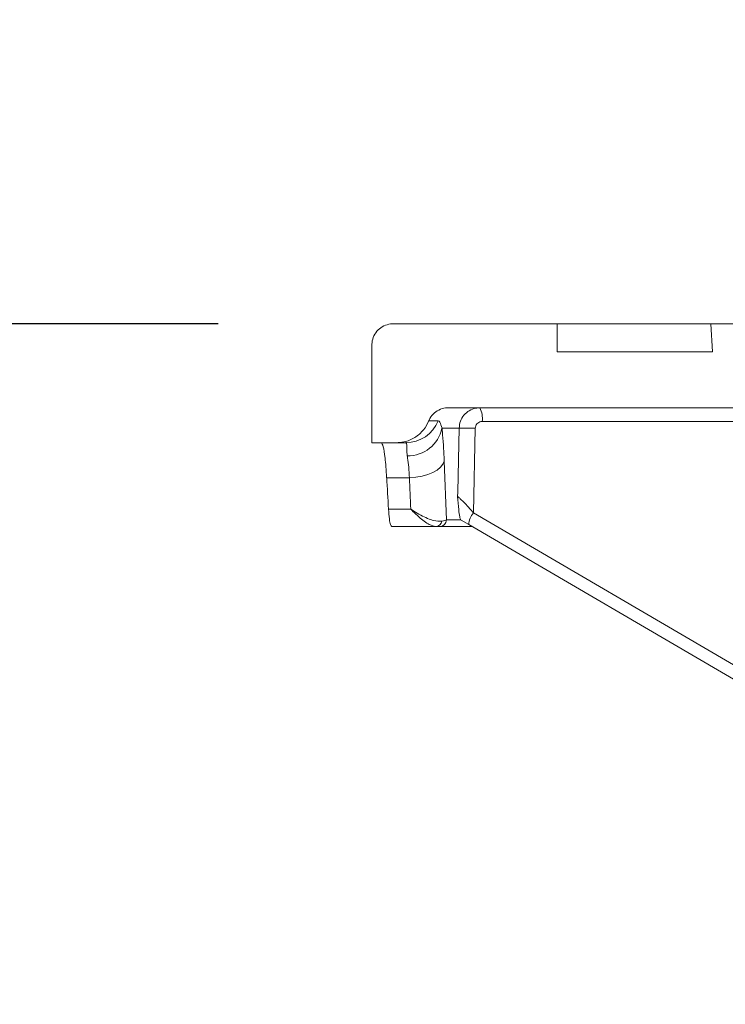
# Model space of a CAD drawing. Units: millimetres. Extents: x 480 to 7142, y 809 to 3896.
# Drawn here: x 1247 to 1348, y 3454 to 3594 of the extents above; entities that cross this region are included whole.
import ezdxf

# ---------------------------------------------------------------- set-up
doc = ezdxf.new("R2010")
doc.units = ezdxf.units.MM
doc.header["$LTSCALE"] = 25
doc.linetypes.add('SLD-Durchgehend', pattern=[0])
doc.layers.add('MAßLINIE_MAßZEICHNUNGEN', color=7, linetype='SLD-Durchgehend')
doc.styles.add('SLDTEXTSTYLE0', font='Opinion Pro')
doc.dimstyles.new('SLDDIMSTYLE0', dxfattribs={"dimtxt": 128.415934, "dimasz": 87.5, "dimexe": 0, "dimexo": 0.0625, "dimgap": 32.103984, "dimtad": 0, "dimdec": 0, "dimrnd": 1e-09, "dimzin": 12, "dimdsep": 46, "dimtxsty": 'SLDTEXTSTYLE0', "dimsah": 1, "dimcen": 0.09, "dimadec": 0, "dimazin": 3, "dimtfac": 1, "dimtdec": 0, "dimtofl": 0, "dimtmove": 0, "dimatfit": 3, "dimfxl": 1, "dimfrac": 2, "dimtolj": 1, "dimtzin": 12, "dimarcsym": 0})
doc.dimstyles.new('SLDDIMSTYLE1', dxfattribs={"dimtxt": 128.415934, "dimasz": 87.5, "dimexe": 0, "dimexo": 0.0625, "dimgap": 32.103984, "dimtad": 0, "dimdec": 0, "dimrnd": 1e-09, "dimzin": 12, "dimdsep": 46, "dimtxsty": 'SLDTEXTSTYLE0', "dimsah": 1, "dimcen": 0.09, "dimadec": 0, "dimazin": 3, "dimtfac": 1, "dimtdec": 0, "dimtmove": 0, "dimatfit": 0, "dimfxl": 1, "dimfrac": 2, "dimtolj": 1, "dimtzin": 12, "dimarcsym": 0})

# ---------------------------------------------------------------- blocks, each defined once
blk = doc.blocks.new('_D_3')
at = {"layer": 'MAßLINIE_MAßZEICHNUNGEN', "color": 7}
for p, q in [((1427.49, 2939.91), (1427.49, 3783.18)), ((2041.49, 2939.91), (2041.49, 3783.18)), ((1427.49, 3758.18), (1277.49, 3758.18)), ((2041.49, 3758.18), (2191.49, 3758.18))]:
    blk.add_line(p, q, dxfattribs=at)
for points in [[(1427.49, 3758.18), (1339.99, 3795.68), (1339.99, 3720.68)], [(2041.49, 3758.18), (2128.99, 3720.68), (2128.99, 3795.68)]]:
    blk.add_solid(points, dxfattribs=at)
at = {"layer": 'MAßLINIE_MAßZEICHNUNGEN', "color": 7, "char_height": 132.292, "attachment_point": 1, "style": 'SLDTEXTSTYLE0'}
for s, insert in [('%%c', (1456.56, 3821.77)), ('614', (1643.91, 3821.77))]:
    blk.add_mtext(s, dxfattribs=dict(at, insert=insert))
blk = doc.blocks.new('_D_7')
at = {"layer": 'MAßLINIE_MAßZEICHNUNGEN', "color": 7}
for p, q in [((1274.99, 3550.91), (529.49, 3550.91)), ((554.49, 3550.91), (554.49, 3243.23)), ((554.49, 2578.96), (554.49, 2949.24)), ((937.73, 2578.96), (529.49, 2578.96))]:
    blk.add_line(p, q, dxfattribs=at)
for points in [[(554.49, 3550.91), (516.99, 3463.41), (591.99, 3463.41)], [(554.49, 2578.96), (591.99, 2666.46), (516.99, 2666.46)]]:
    blk.add_solid(points, dxfattribs=at)
at = {"layer": 'MAßLINIE_MAßZEICHNUNGEN', "color": 7, "insert": (482.56, 2949.24), "char_height": 132.292, "attachment_point": 1, "rotation": 90, "style": 'SLDTEXTSTYLE0'}
blk.add_mtext('972', dxfattribs=at)

msp = doc.modelspace()

# ---------------------------------------------------------------- hatches: boundary and pattern name
at = {"linetype": 'SLD-Durchgehend', "lineweight": 18}
h = msp.add_hatch(dxfattribs=at)
h.set_pattern_fill('ANSI31', scale=25, angle=90, style=0)
edge = h.paths.add_edge_path(flags=0)
edge.add_spline(control_points=[(1305.13, 3537.04), (1305.14, 3537.08), (1305.16, 3537.12), (1305.18, 3537.16), (1305.32, 3537.46), (1305.51, 3537.75), (1305.74, 3537.99), (1305.98, 3538.23), (1306.25, 3538.44), (1306.55, 3538.59), (1306.85, 3538.74), (1307.18, 3538.84), (1307.52, 3538.89), (1307.65, 3538.9), (1307.78, 3538.91), (1307.91, 3538.91)], knot_values=[0.010953, 0.010953, 0.010953, 0.010953, 0.01108, 0.01108, 0.01108, 0.012088, 0.012088, 0.012088, 0.013095, 0.013095, 0.013095, 0.014102, 0.014102, 0.014102, 0.014494, 0.014494, 0.014494, 0.014494], weights=[1, 1, 1, 1, 1, 1, 1, 1, 1, 1, 1, 1, 1, 1, 1, 1], degree=3, periodic=0)
edge.add_line((1307.91, 3538.91), (1397.38, 3538.91))
edge.add_spline(control_points=[(1397.38, 3538.91), (1397.53, 3538.91), (1397.68, 3538.9), (1397.83, 3538.88), (1398.16, 3538.83), (1398.49, 3538.72), (1398.79, 3538.56), (1399.08, 3538.41), (1399.36, 3538.2), (1399.59, 3537.95), (1399.81, 3537.7), (1400, 3537.41), (1400.14, 3537.1), (1400.22, 3536.91), (1400.28, 3536.71), (1400.32, 3536.5), (1400.35, 3536.37), (1400.37, 3536.23), (1400.38, 3536.1)], knot_values=[0.014663, 0.014663, 0.014663, 0.014663, 0.01511, 0.01511, 0.01511, 0.016117, 0.016117, 0.016117, 0.017124, 0.017124, 0.017124, 0.018132, 0.018132, 0.018132, 0.018757, 0.018757, 0.018757, 0.019166, 0.019166, 0.019166, 0.019166], weights=[1, 1, 1, 1, 1, 1, 1, 1, 1, 1, 1, 1, 1, 1, 1, 1, 1, 1, 1], degree=3, periodic=0)
edge.add_spline(control_points=[(1400.38, 3536.1), (1400.58, 3532.83), (1400.78, 3529.57), (1400.98, 3526.3)], knot_values=[0.010543, 0.010543, 0.010543, 0.010543, 0.020355, 0.020355, 0.020355, 0.020355], weights=[1, 1, 1, 1], degree=3, periodic=0)
edge.add_spline(control_points=[(1400.98, 3526.3), (1401.02, 3525.62), (1401.13, 3524.94), (1401.31, 3524.28), (1401.6, 3523.2), (1402.09, 3522.16), (1402.72, 3521.24), (1403.36, 3520.32), (1404.16, 3519.49), (1405.07, 3518.83), (1405.97, 3518.17), (1407, 3517.66), (1408.07, 3517.34), (1409.03, 3517.05), (1410.05, 3516.9), (1411.05, 3516.91)], knot_values=[0.044966, 0.044966, 0.044966, 0.044966, 0.047008, 0.047008, 0.047008, 0.050366, 0.050366, 0.050366, 0.053723, 0.053723, 0.053723, 0.057081, 0.057081, 0.057081, 0.060086, 0.060086, 0.060086, 0.060086], weights=[1, 1, 1, 1, 1, 1, 1, 1, 1, 1, 1, 1, 1, 1, 1, 1], degree=3, periodic=0)
edge.add_spline(control_points=[(1411.05, 3516.91), (1411.86, 3516.92), (1412.67, 3516.93), (1413.49, 3516.93)], knot_values=[0.005542, 0.005542, 0.005542, 0.005542, 0.007979, 0.007979, 0.007979, 0.007979], weights=[1, 1, 1, 1], degree=3, periodic=0)
edge.add_spline(control_points=[(1413.49, 3516.93), (1413.67, 3516.94), (1413.85, 3516.92), (1414.03, 3516.89), (1414.36, 3516.83), (1414.69, 3516.72), (1414.98, 3516.55), (1415.27, 3516.39), (1415.54, 3516.17), (1415.76, 3515.92), (1415.99, 3515.67), (1416.17, 3515.37), (1416.29, 3515.06), (1416.37, 3514.87), (1416.43, 3514.66), (1416.47, 3514.46), (1416.5, 3514.29), (1416.51, 3514.13), (1416.51, 3513.96)], knot_values=[0.014564, 0.014564, 0.014564, 0.014564, 0.01511, 0.01511, 0.01511, 0.016117, 0.016117, 0.016117, 0.017124, 0.017124, 0.017124, 0.018132, 0.018132, 0.018132, 0.018757, 0.018757, 0.018757, 0.01925, 0.01925, 0.01925, 0.01925], weights=[1, 1, 1, 1, 1, 1, 1, 1, 1, 1, 1, 1, 1, 1, 1, 1, 1, 1, 1], degree=3, periodic=0)
edge.add_spline(control_points=[(1416.51, 3513.96), (1417.5, 3404.95), (1418.5, 3295.93), (1419.49, 3186.91)], knot_values=[0.715144, 0.715144, 0.715144, 0.715144, 1.042207, 1.042207, 1.042207, 1.042207], weights=[1, 1, 1, 1], degree=3, periodic=0)
edge.add_line((1419.49, 3186.91), (1419.49, 2934.91))
edge.add_spline(control_points=[(1419.49, 2934.91), (1421.4, 2928.25), (1423.31, 2921.58), (1425.22, 2914.91)], knot_values=[0.655719, 0.655719, 0.655719, 0.655719, 0.676525, 0.676525, 0.676525, 0.676525], weights=[1, 1, 1, 1], degree=3, periodic=0)
edge.add_line((1425.22, 2914.91), (1427.49, 2914.91))
edge.add_spline(control_points=[(1427.49, 2914.91), (1428.15, 3005.58), (1428.82, 3096.25), (1429.49, 3186.91)], knot_values=[0.671569, 0.671569, 0.671569, 0.671569, 0.943576, 0.943576, 0.943576, 0.943576], weights=[1, 1, 1, 1], degree=3, periodic=0)
edge.add_spline(control_points=[(1429.49, 3186.91), (1428.49, 3298.92), (1427.5, 3410.92), (1426.5, 3522.93)], knot_values=[0.701683, 0.701683, 0.701683, 0.701683, 1.037714, 1.037714, 1.037714, 1.037714], weights=[1, 1, 1, 1], degree=3, periodic=0)
edge.add_spline(control_points=[(1426.5, 3522.93), (1426.5, 3523.04), (1426.49, 3523.14), (1426.48, 3523.25), (1426.44, 3523.47), (1426.36, 3523.69), (1426.25, 3523.88), (1426.18, 3524.01), (1426.1, 3524.12), (1426.01, 3524.23), (1425.86, 3524.4), (1425.69, 3524.54), (1425.49, 3524.65), (1425.3, 3524.76), (1425.08, 3524.84), (1424.86, 3524.88), (1424.74, 3524.9), (1424.62, 3524.91), (1424.5, 3524.91)], knot_values=[0.011614, 0.011614, 0.011614, 0.011614, 0.011937, 0.011937, 0.011937, 0.012614, 0.012614, 0.012614, 0.013035, 0.013035, 0.013035, 0.013712, 0.013712, 0.013712, 0.014389, 0.014389, 0.014389, 0.014748, 0.014748, 0.014748, 0.014748], weights=[1, 1, 1, 1, 1, 1, 1, 1, 1, 1, 1, 1, 1, 1, 1, 1, 1, 1, 1], degree=3, periodic=0)
edge.add_line((1424.5, 3524.91), (1410.96, 3524.91))
edge.add_spline(control_points=[(1410.96, 3524.91), (1410.83, 3524.91), (1410.71, 3524.92), (1410.59, 3524.95), (1410.37, 3524.99), (1410.15, 3525.07), (1409.96, 3525.18), (1409.76, 3525.29), (1409.59, 3525.44), (1409.44, 3525.61), (1409.29, 3525.78), (1409.18, 3525.98), (1409.09, 3526.19), (1409.02, 3526.38), (1408.97, 3526.58), (1408.96, 3526.79)], knot_values=[0.002314, 0.002314, 0.002314, 0.002314, 0.002686, 0.002686, 0.002686, 0.003358, 0.003358, 0.003358, 0.004029, 0.004029, 0.004029, 0.004701, 0.004701, 0.004701, 0.00532, 0.00532, 0.00532, 0.00532], weights=[1, 1, 1, 1, 1, 1, 1, 1, 1, 1, 1, 1, 1, 1, 1, 1], degree=3, periodic=0)
edge.add_spline(control_points=[(1408.96, 3526.79), (1408.55, 3533.5), (1408.14, 3540.2), (1407.73, 3546.91)], knot_values=[0.655178, 0.655178, 0.655178, 0.655178, 0.675338, 0.675338, 0.675338, 0.675338], weights=[1, 1, 1, 1], degree=3, periodic=0)
edge.add_line((1407.73, 3546.91), (1385.28, 3546.91))
edge.add_spline(control_points=[(1385.28, 3546.91), (1385.35, 3548.25), (1385.42, 3549.58), (1385.49, 3550.91)], knot_values=[0.004029, 0.004029, 0.004029, 0.004029, 0.008035, 0.008035, 0.008035, 0.008035], weights=[1, 1, 1, 1], degree=3, periodic=0)
edge.add_line((1385.49, 3550.91), (1345.49, 3550.91))
edge.add_spline(control_points=[(1345.49, 3550.91), (1345.56, 3549.58), (1345.63, 3548.25), (1345.7, 3546.91)], knot_values=[0.004026, 0.004026, 0.004026, 0.004026, 0.008032, 0.008032, 0.008032, 0.008032], weights=[1, 1, 1, 1], degree=3, periodic=0)
edge.add_line((1345.7, 3546.91), (1323.49, 3546.91))
edge.add_line((1323.49, 3546.91), (1323.49, 3550.91))
edge.add_line((1323.49, 3550.91), (1299.99, 3550.91))
edge.add_spline(control_points=[(1299.99, 3550.91), (1299.96, 3550.91), (1299.94, 3550.91), (1299.91, 3550.91), (1299.58, 3550.9), (1299.24, 3550.84), (1298.92, 3550.72), (1298.61, 3550.6), (1298.31, 3550.42), (1298.05, 3550.21), (1297.8, 3549.99), (1297.57, 3549.73), (1297.4, 3549.44), (1297.23, 3549.15), (1297.11, 3548.83), (1297.04, 3548.5), (1297.01, 3548.3), (1296.99, 3548.11), (1296.99, 3547.91)], knot_values=[0.003955, 0.003955, 0.003955, 0.003955, 0.004029, 0.004029, 0.004029, 0.005037, 0.005037, 0.005037, 0.006044, 0.006044, 0.006044, 0.007051, 0.007051, 0.007051, 0.008059, 0.008059, 0.008059, 0.008645, 0.008645, 0.008645, 0.008645], weights=[1, 1, 1, 1, 1, 1, 1, 1, 1, 1, 1, 1, 1, 1, 1, 1, 1, 1, 1], degree=3, periodic=0)
edge.add_line((1296.99, 3547.91), (1296.99, 3533.91))
edge.add_line((1296.99, 3533.91), (1300.49, 3533.91))
edge.add_spline(control_points=[(1300.49, 3533.91), (1300.85, 3533.91), (1301.21, 3533.95), (1301.56, 3534.03), (1302.1, 3534.15), (1302.64, 3534.36), (1303.12, 3534.66), (1303.59, 3534.95), (1304.02, 3535.33), (1304.38, 3535.76), (1304.69, 3536.15), (1304.94, 3536.58), (1305.13, 3537.04)], knot_values=[0.014688, 0.014688, 0.014688, 0.014688, 0.015772, 0.015772, 0.015772, 0.017473, 0.017473, 0.017473, 0.019174, 0.019174, 0.019174, 0.020673, 0.020673, 0.020673, 0.020673], weights=[1, 1, 1, 1, 1, 1, 1, 1, 1, 1, 1, 1, 1], degree=3, periodic=0)

# ---------------------------------------------------------------- linework, layer by layer
at = {"color": 7, "linetype": 'SLD-Durchgehend', "lineweight": 18}
for p, q in [((1323.49, 3550.91), (1299.99, 3550.91)), ((1323.49, 3546.91), (1323.49, 3550.91)), ((1345.49, 3550.91), (1323.49, 3550.91)), ((1345.49, 3550.91), (1345.7, 3546.91)), ((1345.49, 3550.91), (1385.49, 3550.91)), ((1296.99, 3547.91), (1296.99, 3533.91)), ((1345.7, 3546.91), (1323.49, 3546.91)), ((1307.91, 3538.91), (1397.38, 3538.91)), ((1305.13, 3537.04), (1306.47, 3537.04)), ((1309.47, 3535.99), (1307.02, 3535.99)), ((1311.78, 3535.98), (1311.51, 3523.89)), ((1300.49, 3533.91), (1296.99, 3533.91)), ((1301.85, 3533.91), (1300.49, 3533.91)), ((1307.34, 3531.28), (1307.67, 3522.89)), ((1302.37, 3528.91), (1299.1, 3528.91)), ((1299.36, 3524.41), (1302.54, 3524.41)), ((1309.68, 3522.89), (1307.67, 3522.89)), ((1309.75, 3522.84), (1309.68, 3522.89)), ((1310.86, 3522.2), (1309.75, 3522.84)), ((1306.13, 3521.91), (1299.84, 3521.91)), ((1306.67, 3521.91), (1306.13, 3521.91)), ((1311.35, 3521.91), (1306.67, 3521.91)), ((1310.84, 3522.21), (1417, 3460.15))]:
    msp.add_line(p, q, dxfattribs=at)
at = {"color": 1, "linetype": 'SLD-Durchgehend', "lineweight": 18}
for p, q in [((1400.18, 3536.96), (1312.77, 3536.96)), ((1311.51, 3523.89), (1416.98, 3462.24))]:
    msp.add_line(p, q, dxfattribs=at)
at = {"color": 7, "linetype": 'SLD-Durchgehend', "lineweight": 18, "flags": 128}
for points in [[(1309.25, 3526.19), (1309.26, 3526.88), (1309.47, 3535.99)], [(1302.37, 3528.91), (1303.28, 3528.98), (1304.16, 3529.13), (1304.97, 3529.35), (1305.71, 3529.64), (1306.33, 3530), (1306.82, 3530.4), (1307.16, 3530.83), (1307.34, 3531.28)]]:
    msp.add_lwpolyline(points, dxfattribs=at)
at = {"color": 7, "linetype": 'SLD-Durchgehend', "lineweight": 18}
for centre, radius, start, end in [((1309.65, 3537.42), 3.15, 351.4977, 28.1585), ((1301.85, 3538.9), 4.98, 270.0468, 338.0954), ((1302.2, 3536.96), 4.91, 268.1434, 348.611), ((1310.53, 3506.06), 29.95, 87.6096, 92.0435), ((1306.09, 3522.83), 0.918, 272.64, 351.2498), ((1306.67, 3522.91), 0.996, 270.2008, 358.7137)]:
    msp.add_arc(centre, radius, start, end, dxfattribs=at)
at = {"color": 1, "linetype": 'SLD-Durchgehend', "lineweight": 18}
msp.add_arc((1314.06, 3521.9), 3.24, 142.0143, 174.4906, dxfattribs=at)
at = {"color": 7, "linetype": 'SLD-Durchgehend', "lineweight": 18}
for centre, major_axis, ratio, start_param, end_param in [((1734.49, 3603.32), (0, 757.77), 0.57735, 1.669146, 1.675115), ((1734.49, 3576.77), (0, 750.75), 0.576756, 1.634584, 1.640591)]:
    msp.add_ellipse(centre, major_axis=major_axis, ratio=ratio, start_param=start_param, end_param=end_param, dxfattribs=at)
for points, knots in [([(1299.99, 3550.91), (1299.96, 3550.91), (1299.6, 3550.91), (1298.9, 3550.77), (1298.02, 3550.25), (1297.36, 3549.47), (1297.03, 3548.64), (1297, 3548.11), (1296.99, 3547.91)], [0, 0, 0, 0, 0.016062, 0.230737, 0.445413, 0.660088, 0.874763, 1, 1, 1, 1]), ([(1305.13, 3537.04), (1305.14, 3537.08), (1305.29, 3537.43), (1305.7, 3538.03), (1306.53, 3538.64), (1307.31, 3538.89), (1307.78, 3538.91), (1307.91, 3538.91)], [0, 0, 0, 0, 0.036466, 0.320654, 0.604843, 0.889032, 1, 1, 1, 1]), ([(1309.47, 3535.99), (1309.51, 3536.33), (1309.59, 3537), (1310.12, 3537.89), (1310.89, 3538.54), (1311.71, 3538.87), (1312.23, 3538.9), (1312.43, 3538.91)], [0, 0, 0, 0, 0.218391, 0.436751, 0.655169, 0.873634, 1, 1, 1, 1]), ([(1305.13, 3537.04), (1304.9, 3536.59), (1304.42, 3535.65), (1303.16, 3534.58), (1301.77, 3533.99), (1300.85, 3533.94), (1300.49, 3533.91)], [0, 0, 0, 0, 0.250311, 0.534453, 0.818596, 1, 1, 1, 1]), ([(1306.47, 3537.04), (1306.56, 3537.01), (1306.75, 3536.94), (1306.92, 3536.33), (1307.02, 3535.99)], [0, 0, 0, 0, 0.456222, 1, 1, 1, 1]), ([(1312.77, 3536.96), (1312.7, 3536.95), (1312.53, 3536.94), (1312.26, 3536.83), (1312, 3536.62), (1311.82, 3536.32), (1311.8, 3536.1), (1311.78, 3535.98)], [0, 0, 0, 0, 0.126354, 0.344822, 0.563259, 0.781628, 1, 1, 1, 1]), ([(1307.02, 3535.99), (1307.04, 3535.82), (1307.11, 3535.11), (1307.23, 3533.62), (1307.3, 3532.07), (1307.34, 3531.28)], [0, 0, 0, 0, 0.133045, 0.55903, 1, 1, 1, 1]), ([(1298.33, 3533.91), (1298.42, 3533.8), (1298.61, 3533.58), (1298.84, 3532.1), (1299, 3530.48), (1299.07, 3529.44), (1299.1, 3528.91)], [0, 0, 0, 0, 0.322965, 0.645932, 0.819918, 1, 1, 1, 1]), ([(1302.05, 3532.05), (1302.01, 3532.36), (1301.95, 3532.99), (1302.03, 3533.73), (1301.92, 3533.84), (1301.85, 3533.91)], [0, 0, 0, 0, 0.2773775, 0.5645625, 1, 1, 1, 1]), ([(1302.37, 3528.91), (1302.33, 3529.42), (1302.27, 3530.46), (1302.14, 3531.45), (1302.06, 3531.94), (1302.05, 3532.05)], [0, 0, 0, 0, 0.42571, 0.866551, 1, 1, 1, 1]), ([(1309.68, 3522.89), (1309.64, 3523.01), (1309.52, 3523.31), (1309.39, 3524.55), (1309.31, 3525.63), (1309.25, 3526.18), (1309.25, 3526.19)], [0, 0, 0, 0, 0.209642, 0.511939, 0.998162, 1, 1, 1, 1]), ([(1309.25, 3526.19), (1309.28, 3526.17), (1309.33, 3526.15), (1309.49, 3526.03), (1309.73, 3525.81), (1310.2, 3525.34), (1310.63, 3524.88), (1311.08, 3524.38), (1311.33, 3524.1), (1311.51, 3523.89)], [0, 0, 0, 0, 0.132278, 0.146958, 0.308268, 0.495934, 0.719081, 0.794688, 1, 1, 1, 1]), ([(1299.84, 3521.91), (1299.78, 3521.97), (1299.65, 3522.08), (1299.48, 3522.96), (1299.4, 3523.92), (1299.36, 3524.41)], [0, 0, 0, 0, 0.324308, 0.648658, 1, 1, 1, 1]), ([(1302.54, 3524.41), (1302.55, 3524.41), (1302.56, 3524.4), (1302.6, 3524.38), (1302.73, 3524.29), (1303.2, 3523.99), (1304.3, 3523.35), (1305.8, 3522.7), (1306.63, 3522.69), (1307, 3522.69)], [0, 0, 0, 0, 0.002232, 0.006886, 0.023443, 0.080133, 0.289488, 0.689058, 1, 1, 1, 1]), ([(1302.54, 3524.41), (1302.54, 3524.41), (1302.55, 3524.4), (1302.59, 3524.37), (1302.69, 3524.26), (1303.07, 3523.87), (1303.96, 3523.04), (1305.17, 3522.13), (1305.84, 3521.98), (1306.13, 3521.91)], [0, 0, 0, 0, 0.0022315, 0.0069173, 0.0235452, 0.0804334, 0.2894761, 0.6890519, 1, 1, 1, 1]), ([(1307, 3522.69), (1307.01, 3522.69), (1307.36, 3522.75), (1307.52, 3522.82), (1307.67, 3522.89)], [0, 0, 0, 0, 0.046145, 1, 1, 1, 1])]:
    msp.add_open_spline(points, degree=3, knots=knots, dxfattribs=at)

# ---------------------------------------------------------------- dimensions: what is measured, and where the dimension line sits
at = {"layer": 'MAßLINIE_MAßZEICHNUNGEN', "color": 7}
dim = msp.add_linear_dim(base=(2041.49, 3758.18), p1=(1427.49, 2914.91), p2=(2041.49, 2914.91), text='%%c<>', dimstyle='SLDDIMSTYLE1', dxfattribs=at)
dim.commit()
dim.dimension.update_dxf_attribs({"geometry": '_D_3', "text_midpoint": (1697.22, 3758.18), "dimtype": 160})
dim = msp.add_linear_dim(base=(554.49, 3550.91), p1=(962.73, 2578.96), p2=(1299.99, 3550.91), angle=90, dimstyle='SLDDIMSTYLE0', dxfattribs=at)
dim.commit()
dim.dimension.update_dxf_attribs({"geometry": '_D_7', "text_midpoint": (554.49, 3096.23), "dimtype": 160})

doc.saveas('drawing.dxf')
